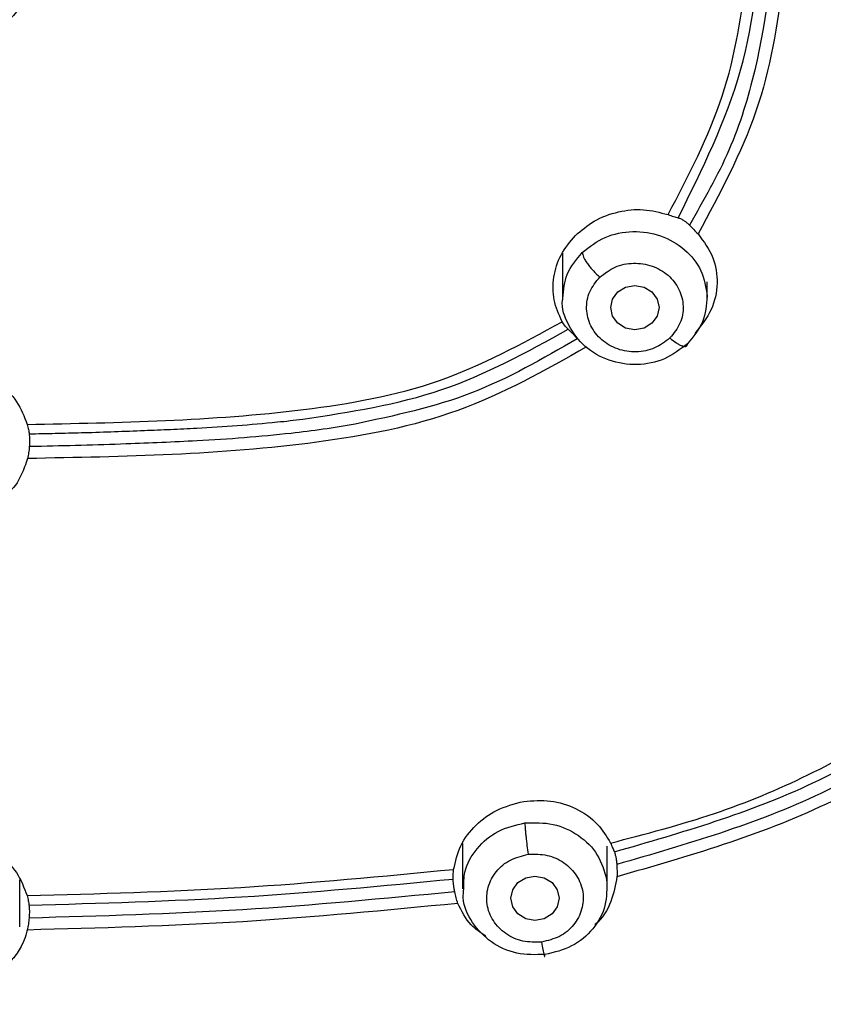
# Model space of a CAD drawing. Units: millimetres. Extents: x 3502.5 to 3581, y 1275.8 to 1354.9.
# Drawn here: x 3522.4 to 3523.2, y 1323.2 to 1324.2 of the extents above; entities that cross this region are included whole.
import ezdxf

# ---------------------------------------------------------------- set-up
doc = ezdxf.new("R2010")
doc.units = ezdxf.units.MM
doc.layers.add('CUERPO', color=7, linetype='CONTINUOUS')

msp = doc.modelspace()

# ---------------------------------------------------------------- linework, layer by layer
at = {"layer": 'CUERPO'}
for p, q in [((3522.9674, 1323.9733), (3522.9674, 1323.9266)), ((3523.1174, 1323.9266), (3523.1174, 1323.9435)), ((3522.8638, 1323.3608), (3522.8638, 1323.3139)), ((3523.0138, 1323.3139), (3523.0138, 1323.3579)), ((3522.4046, 1323.2745), (3522.4046, 1323.3233))]:
    msp.add_line(p, q, dxfattribs=at)
at = {"layer": 'CUERPO', "flags": 128}
for points in [[(3523.0674, 1323.9168), (3523.0655, 1323.908), (3523.0601, 1323.9005), (3523.052, 1323.8955), (3523.0424, 1323.8938), (3523.0328, 1323.8955), (3523.0247, 1323.9005), (3523.0193, 1323.908), (3523.0174, 1323.9168), (3523.0193, 1323.9256), (3523.0247, 1323.933), (3523.0328, 1323.938), (3523.0424, 1323.9397), (3523.052, 1323.938), (3523.0601, 1323.933), (3523.0655, 1323.9256), (3523.0674, 1323.9168)], [(3522.9638, 1323.3041), (3522.9619, 1323.2953), (3522.9565, 1323.2878), (3522.9483, 1323.2828), (3522.9388, 1323.2811), (3522.9292, 1323.2828), (3522.9211, 1323.2878), (3522.9157, 1323.2953), (3522.9138, 1323.3041), (3522.9157, 1323.3129), (3522.9211, 1323.3203), (3522.9292, 1323.3253), (3522.9388, 1323.3271), (3522.9483, 1323.3253), (3522.9565, 1323.3203), (3522.9619, 1323.3129), (3522.9638, 1323.3041)]]:
    msp.add_lwpolyline(points, dxfattribs=at)
at = {"layer": 'CUERPO'}
for points, knots in [([(3519.9622, 1323.6517), (3519.9568, 1323.6702), (3519.9212, 1323.7928), (3519.897, 1324.0272), (3519.8622, 1324.3476), (3519.8469, 1324.6698), (3519.8395, 1324.992), (3519.8393, 1325.3143), (3519.8463, 1325.6552), (3519.8646, 1326.0146), (3519.9038, 1326.3912), (3519.963, 1326.7345), (3520.0657, 1327.0363), (3520.1851, 1327.2476), (3520.3093, 1327.3988), (3520.4164, 1327.5014), (3520.5365, 1327.5912), (3520.6819, 1327.6756), (3520.8539, 1327.7483), (3521.0508, 1327.8048), (3521.2865, 1327.8492), (3521.5594, 1327.8789), (3521.97, 1327.9096), (3522.4857, 1327.9213), (3522.8965, 1327.8918), (3523.1019, 1327.877)], [0, 0, 0, 0, 0.008825, 0.058229, 0.107559, 0.156892, 0.206226, 0.255557, 0.304884, 0.362785, 0.420719, 0.478623, 0.522035, 0.565416, 0.587131, 0.608849, 0.630574, 0.652299, 0.681259, 0.710228, 0.739202, 0.782671, 0.826144, 0.913072, 1, 1, 1, 1]), ([(3523.1019, 1327.877), (3523.189, 1327.8682), (3523.363, 1327.8507), (3523.6211, 1327.8038), (3523.8708, 1327.7268), (3524.1026, 1327.6107), (3524.304, 1327.4536), (3524.4658, 1327.262), (3524.586, 1327.0465), (3524.6862, 1326.7713), (3524.7496, 1326.4376), (3524.7914, 1326.0535), (3524.8127, 1325.6687), (3524.8204, 1325.2844), (3524.8189, 1324.9327), (3524.8097, 1324.6132), (3524.7944, 1324.3258), (3524.7643, 1324.0396), (3524.7369, 1323.8048), (3524.7012, 1323.669), (3524.69, 1323.6264)], [0, 0, 0, 0, 0.047002, 0.093989, 0.140952, 0.18789, 0.234813, 0.28172, 0.32865, 0.3756, 0.450717, 0.525885, 0.601046, 0.675722, 0.750399, 0.806408, 0.862417, 0.918423, 0.974456, 1, 1, 1, 1]), ([(3521.4689, 1321.6164), (3521.4582, 1321.7161), (3521.4422, 1321.8656), (3521.3876, 1322.0566), (3521.3237, 1322.1913), (3521.2328, 1322.3103), (3521.118, 1322.4069), (3520.9908, 1322.486), (3520.8444, 1322.5649), (3520.6834, 1322.6514), (3520.5174, 1322.76), (3520.3819, 1322.8783), (3520.2764, 1323), (3520.1687, 1323.158), (3520.0544, 1323.4011), (3519.9714, 1323.7352), (3519.9241, 1324.106), (3519.8949, 1324.4795), (3519.8832, 1324.8539), (3519.8812, 1325.2285), (3519.8885, 1325.6024), (3519.9084, 1325.9755), (3519.9473, 1326.3461), (3520.0061, 1326.6843), (3520.1063, 1326.9818), (3520.2231, 1327.1902), (3520.345, 1327.3392), (3520.4502, 1327.44), (3520.5683, 1327.528), (3520.7398, 1327.6267), (3520.9752, 1327.715), (3521.2719, 1327.7747), (3521.5733, 1327.8072), (3521.9765, 1327.8364), (3522.4828, 1327.8479), (3522.8862, 1327.8194), (3523.088, 1327.8052)], [0, 0, 0, 0, 0.031432, 0.047153, 0.062861, 0.078565, 0.094202, 0.109793, 0.125389, 0.146182, 0.166965, 0.187741, 0.203329, 0.218918, 0.250069, 0.29161, 0.33348, 0.375366, 0.417256, 0.459146, 0.501042, 0.542675, 0.584282, 0.625872, 0.657052, 0.68821, 0.703806, 0.719398, 0.734985, 0.750572, 0.781714, 0.812882, 0.844069, 0.875259, 0.93763, 1, 1, 1, 1]), ([(3523.088, 1327.8052), (3523.1735, 1327.7967), (3523.3444, 1327.7797), (3523.5977, 1327.7343), (3523.8431, 1327.6601), (3524.071, 1327.5472), (3524.2692, 1327.3932), (3524.4279, 1327.2044), (3524.5455, 1326.9919), (3524.6434, 1326.7206), (3524.706, 1326.3918), (3524.7475, 1326.014), (3524.7696, 1325.6335), (3524.7777, 1325.2522), (3524.776, 1324.8382), (3524.7609, 1324.3927), (3524.7233, 1323.9963), (3524.6734, 1323.6821), (3524.6152, 1323.4506), (3524.5274, 1323.2271), (3524.4028, 1323.0181), (3524.2368, 1322.834), (3524.0339, 1322.6838), (3523.8108, 1322.5623), (3523.6232, 1322.4626), (3523.4855, 1322.3634), (3523.3955, 1322.2734), (3523.3237, 1322.1686), (3523.2542, 1322.0149), (3523.207, 1321.8082), (3523.1922, 1321.6381), (3523.1848, 1321.553)], [0, 0, 0, 0, 0.031177, 0.062344, 0.093496, 0.12463, 0.155756, 0.186903, 0.218064, 0.249239, 0.29912, 0.349029, 0.398947, 0.449196, 0.499447, 0.562255, 0.625057, 0.656386, 0.687556, 0.718711, 0.749853, 0.780983, 0.812123, 0.843295, 0.874466, 0.890045, 0.905744, 0.92145, 0.937159, 0.968563, 1, 1, 1, 1]), ([(3522.8509, 1322.237), (3522.9231, 1322.2903), (3523.0673, 1322.3968), (3523.2921, 1322.5466), (3523.5365, 1322.6581), (3523.7413, 1322.7474), (3523.8958, 1322.8404), (3524.0027, 1322.9224), (3524.0977, 1323.0158), (3524.2058, 1323.1531), (3524.3057, 1323.343), (3524.3945, 1323.6308), (3524.4448, 1323.9747), (3524.48, 1324.3692), (3524.4934, 1324.7654), (3524.497, 1325.1516), (3524.4903, 1325.4062), (3524.487, 1325.528)], [0, 0, 0, 0, 0.062963, 0.125853, 0.188828, 0.251844, 0.283365, 0.314869, 0.346418, 0.37798, 0.441026, 0.504105, 0.604966, 0.705817, 0.806658, 0.907494, 1, 1, 1, 1]), ([(3522.8545, 1322.2308), (3522.8522, 1322.2292), (3522.8437, 1322.2234), (3522.8231, 1322.2103), (3522.7976, 1322.1949), (3522.7763, 1322.1828), (3522.7651, 1322.1767), (3522.7588, 1322.1733), (3522.7378, 1322.1621), (3522.7024, 1322.1446), (3522.6525, 1322.1232), (3522.6038, 1322.1053), (3522.5568, 1322.0907), (3522.5114, 1322.0793), (3522.4404, 1322.0653), (3522.3412, 1322.0561), (3522.2418, 1322.0627), (3522.1708, 1322.0747), (3522.1269, 1322.0845), (3522.0828, 1322.0966), (3522.0385, 1322.1112), (3521.9943, 1322.1282), (3521.9553, 1322.1454), (3521.919, 1322.1632), (3521.883, 1322.1825), (3521.8449, 1322.2047), (3521.816, 1322.2232), (3521.7988, 1322.2346), (3521.7891, 1322.2411), (3521.7736, 1322.2518), (3521.7516, 1322.2675), (3521.7251, 1322.2869), (3521.6976, 1322.3075), (3521.6676, 1322.3302), (3521.6296, 1322.3589), (3521.5785, 1322.397), (3521.5024, 1322.451), (3521.4047, 1322.5132), (3521.2912, 1322.575), (3521.1869, 1322.6242), (3521.1047, 1322.6611), (3521.0445, 1322.6881), (3520.9949, 1322.7108), (3520.9548, 1322.7301), (3520.9225, 1322.7462), (3520.8977, 1322.759), (3520.8766, 1322.7701), (3520.8616, 1322.7787), (3520.853, 1322.783), (3520.8464, 1322.7872), (3520.8416, 1322.79), (3520.8386, 1322.7917), (3520.8372, 1322.7925), (3520.8365, 1322.7929), (3520.8362, 1322.7931), (3520.8361, 1322.7932), (3520.836, 1322.7932), (3520.7916, 1322.8193), (3520.701, 1322.879), (3520.6093, 1322.9603), (3520.5515, 1323.0229), (3520.5226, 1323.0571), (3520.4946, 1323.0931), (3520.4678, 1323.1309), (3520.4423, 1323.1704), (3520.418, 1323.2116), (3520.3951, 1323.2543), (3520.3628, 1323.3209), (3520.322, 1323.4214), (3520.2918, 1323.5211), (3520.2733, 1323.5948), (3520.2644, 1323.633), (3520.256, 1323.6727), (3520.2479, 1323.714), (3520.2403, 1323.7567), (3520.233, 1323.8009), (3520.2098, 1323.9549), (3520.1826, 1324.2031), (3520.1645, 1324.5192), (3520.1587, 1324.7205), (3520.1568, 1324.8225), (3520.1563, 1324.8514), (3520.1559, 1324.8797), (3520.1556, 1324.9074), (3520.1553, 1324.9344), (3520.1545, 1325.0194), (3520.1545, 1325.162), (3520.1565, 1325.3459), (3520.16, 1325.4627), (3520.1615, 1325.5126)], [0, 0, 0, 0, 0.001546, 0.005749, 0.013608, 0.018116, 0.019402, 0.020731, 0.022104, 0.032657, 0.042745, 0.052362, 0.061508, 0.070184, 0.078399, 0.101817, 0.125412, 0.133596, 0.141939, 0.150436, 0.159085, 0.167881, 0.176818, 0.182836, 0.190426, 0.199592, 0.207383, 0.209549, 0.211094, 0.213883, 0.220048, 0.226135, 0.23214, 0.239169, 0.247132, 0.258611, 0.274704, 0.299056, 0.323009, 0.346717, 0.363471, 0.373491, 0.383655, 0.393983, 0.398346, 0.403825, 0.409527, 0.411619, 0.413439, 0.414904, 0.415979, 0.416536, 0.416797, 0.416915, 0.416967, 0.416991, 0.417001, 0.417009, 0.445675, 0.477216, 0.485571, 0.494113, 0.502842, 0.511759, 0.520865, 0.53016, 0.539646, 0.549323, 0.573838, 0.604114, 0.611705, 0.619587, 0.627759, 0.636221, 0.644974, 0.654017, 0.663352, 0.739266, 0.805294, 0.855219, 0.86119, 0.867029, 0.872737, 0.878314, 0.88376, 0.889074, 0.929658, 0.969939, 1, 1, 1, 1]), ([(3520.172, 1325.4874), (3520.1704, 1325.456), (3520.1611, 1325.2631), (3520.1638, 1324.91), (3520.1731, 1324.482), (3520.2008, 1324.1087), (3520.2387, 1323.7902), (3520.2981, 1323.5004), (3520.3827, 1323.2837), (3520.4664, 1323.1396), (3520.5423, 1323.0378), (3520.6315, 1322.9447), (3520.7327, 1322.862), (3520.843, 1322.7908), (3520.9851, 1322.7173), (3521.1573, 1322.643), (3521.3538, 1322.5502), (3521.5399, 1322.4355), (3521.7122, 1322.3023), (3521.8923, 1322.1778), (3522.0689, 1322.1047), (3522.2269, 1322.0721), (3522.3591, 1322.0662), (3522.4905, 1322.0816), (3522.6176, 1322.1169), (3522.7389, 1322.1684), (3522.8136, 1322.2142), (3522.8509, 1322.237)], [0, 0, 0, 0, 0.019065, 0.117071, 0.215077, 0.280425, 0.345782, 0.411153, 0.460198, 0.484745, 0.509289, 0.533823, 0.558341, 0.582839, 0.607329, 0.648145, 0.688929, 0.729666, 0.770417, 0.811236, 0.852215, 0.876874, 0.901526, 0.926184, 0.950836, 0.975451, 1, 1, 1, 1]), ([(3524.7184, 1325.1168), (3524.7181, 1324.9885), (3524.7174, 1324.6921), (3524.6987, 1324.3124), (3524.6637, 1323.978), (3524.6285, 1323.7283), (3524.5719, 1323.4812), (3524.482, 1323.2415), (3524.3482, 1323.0177), (3524.185, 1322.8447), (3524.0146, 1322.7195), (3523.8553, 1322.6294), (3523.6941, 1322.5443), (3523.5357, 1322.4543), (3523.3863, 1322.3509), (3523.2661, 1322.235), (3523.1809, 1322.1108), (3523.1264, 1321.9879), (3523.0921, 1321.8588), (3523.0755, 1321.7703), (3523.0672, 1321.7261)], [0, 0, 0, 0, 0.098391, 0.227468, 0.29202, 0.356591, 0.421198, 0.485825, 0.550473, 0.615074, 0.658172, 0.701191, 0.744133, 0.786964, 0.829663, 0.872188, 0.904076, 0.935978, 0.967955, 1, 1, 1, 1]), ([(3523.0768, 1324.0132), (3523.0979, 1324.0535), (3523.1402, 1324.1343), (3523.1668, 1324.311), (3523.1721, 1324.4429), (3523.1757, 1324.5308)], [0, 0, 0, 0, 0.249487, 0.499481, 1, 1, 1, 1]), ([(3523.2144, 1324.531), (3523.2108, 1324.4394), (3523.2055, 1324.3022), (3523.1754, 1324.1186), (3523.1304, 1324.0349), (3523.1079, 1323.9931)], [0, 0, 0, 0, 0.500497, 0.750471, 1, 1, 1, 1]), ([(3523.191, 1324.3353), (3523.1855, 1324.2776), (3523.1772, 1324.1914), (3523.1431, 1324.0792), (3523.1136, 1324.0279), (3523.0989, 1324.0024)], [0, 0, 0, 0, 0.502905, 0.752164, 1, 1, 1, 1]), ([(3523.0873, 1324.0098), (3523.1122, 1324.0602), (3523.162, 1324.1605), (3523.1711, 1324.2691), (3523.1756, 1324.3231)], [0, 0, 0, 0, 0.502103, 1, 1, 1, 1]), ([(3522.4123, 1324.248), (3522.4098, 1324.2402), (3522.4052, 1324.2258), (3522.3938, 1324.2152), (3522.3885, 1324.2104)], [0, 0, 0, 0, 0.545988, 1, 1, 1, 1]), ([(3522.9807, 1323.9915), (3522.9869, 1323.9968), (3522.9999, 1324.0079), (3523.0248, 1324.017), (3523.0517, 1324.0198), (3523.0683, 1324.0154), (3523.0768, 1324.0132)], [0, 0, 0, 0, 0.236487, 0.497842, 0.745765, 1, 1, 1, 1]), ([(3523.0768, 1324.0132), (3523.0787, 1324.0125), (3523.0825, 1324.0111), (3523.0857, 1324.0102), (3523.0873, 1324.0098)], [0, 0, 0, 0, 0.501025, 1, 1, 1, 1]), ([(3523.0873, 1324.0098), (3523.0883, 1324.0095), (3523.0902, 1324.0089), (3523.0924, 1324.0076), (3523.0935, 1324.0069)], [0, 0, 0, 0, 0.501241, 1, 1, 1, 1]), ([(3523.0935, 1324.0069), (3523.0945, 1324.0062), (3523.0964, 1324.0049), (3523.0981, 1324.0032), (3523.0989, 1324.0024)], [0, 0, 0, 0, 0.499785, 1, 1, 1, 1]), ([(3523.0989, 1324.0024), (3523.1005, 1324.0008), (3523.1035, 1323.9976), (3523.1064, 1323.9946), (3523.1079, 1323.9931)], [0, 0, 0, 0, 0.495432, 1, 1, 1, 1]), ([(3522.967, 1323.9021), (3522.9637, 1323.9096), (3522.9571, 1323.9242), (3522.9573, 1323.9485), (3522.9645, 1323.9721), (3522.9753, 1323.985), (3522.9807, 1323.9915)], [0, 0, 0, 0, 0.25431, 0.501227, 0.748943, 1, 1, 1, 1]), ([(3523.1079, 1323.9931), (3523.1138, 1323.9852), (3523.1252, 1323.97), (3523.1291, 1323.9418), (3523.1234, 1323.9135), (3523.1108, 1323.8979), (3523.1044, 1323.8898)], [0, 0, 0, 0, 0.25816, 0.498538, 0.74323, 1, 1, 1, 1]), ([(3522.9678, 1323.9266), (3522.9685, 1323.9351), (3522.97, 1323.9527), (3522.9817, 1323.9667), (3522.9878, 1323.9739)], [0, 0, 0, 0, 0.48063, 1, 1, 1, 1]), ([(3522.9878, 1323.9739), (3522.9881, 1323.9725), (3522.9885, 1323.9702), (3522.9907, 1323.966), (3522.9931, 1323.9624), (3522.996, 1323.9586), (3523.0002, 1323.9537), (3523.0037, 1323.9504), (3523.006, 1323.9483)], [0, 0, 0, 0, 0.239457, 0.368361, 0.5, 0.631639, 0.760543, 1, 1, 1, 1]), ([(3523.006, 1323.9483), (3523.0111, 1323.9522), (3523.0212, 1323.96), (3523.041, 1323.9639), (3523.0606, 1323.9608), (3523.0777, 1323.9511), (3523.0891, 1323.936), (3523.0937, 1323.9182), (3523.0905, 1323.8998), (3523.0827, 1323.8901), (3523.0788, 1323.8852)], [0, 0, 0, 0, 0.124975, 0.250001, 0.375011, 0.499972, 0.624982, 0.750007, 0.875003, 1, 1, 1, 1]), ([(3523.0788, 1323.8852), (3523.0737, 1323.8813), (3523.0636, 1323.8736), (3523.0438, 1323.8696), (3523.0242, 1323.8727), (3523.0071, 1323.8824), (3522.9956, 1323.8975), (3522.9911, 1323.9153), (3522.9942, 1323.9338), (3523.0021, 1323.9435), (3523.006, 1323.9483)], [0, 0, 0, 0, 0.124997, 0.249993, 0.375018, 0.500028, 0.624989, 0.749999, 0.875025, 1, 1, 1, 1]), ([(3523.0969, 1323.8793), (3523.0894, 1323.8734), (3523.0743, 1323.8617), (3523.0445, 1323.856), (3523.0151, 1323.8605), (3522.9894, 1323.8752), (3522.973, 1323.8976), (3522.9658, 1323.9164), (3522.9677, 1323.9259), (3522.9678, 1323.9266)], [0, 0, 0, 0, 0.16462, 0.32924, 0.49386, 0.658481, 0.823101, 0.987721, 1, 1, 1, 1]), ([(3522.4124, 1323.7956), (3522.5079, 1323.7974), (3522.6511, 1323.8001), (3522.8417, 1323.8336), (3522.9253, 1323.8793), (3522.967, 1323.9021)], [0, 0, 0, 0, 0.500717, 0.750707, 1, 1, 1, 1]), ([(3522.9732, 1323.8942), (3522.9722, 1323.8952), (3522.9701, 1323.8973), (3522.968, 1323.9005), (3522.967, 1323.9021)], [0, 0, 0, 0, 0.499753, 1, 1, 1, 1]), ([(3522.6981, 1323.801), (3522.7471, 1323.8085), (3522.8447, 1323.8234), (3522.9305, 1323.8707), (3522.9732, 1323.8942)], [0, 0, 0, 0, 0.501834, 1, 1, 1, 1]), ([(3522.9779, 1323.8897), (3522.977, 1323.8906), (3522.9753, 1323.8924), (3522.9739, 1323.8936), (3522.9732, 1323.8942)], [0, 0, 0, 0, 0.499416, 1, 1, 1, 1]), ([(3522.9827, 1323.8844), (3522.9819, 1323.8853), (3522.9803, 1323.8872), (3522.9787, 1323.8889), (3522.9779, 1323.8897)], [0, 0, 0, 0, 0.499041, 1, 1, 1, 1]), ([(3522.9827, 1323.8844), (3522.9469, 1323.8637), (3522.8752, 1323.8221), (3522.7934, 1323.8046), (3522.7523, 1323.7959)], [0, 0, 0, 0, 0.497859, 1, 1, 1, 1]), ([(3523.0788, 1323.8852), (3523.0811, 1323.8833), (3523.0846, 1323.8805), (3523.0888, 1323.878), (3523.0917, 1323.8768), (3523.0941, 1323.8763), (3523.0963, 1323.8767), (3523.0967, 1323.8782), (3523.097, 1323.8793)], [0, 0, 0, 0, 0.239519, 0.368443, 0.50009, 0.631722, 0.760605, 1, 1, 1, 1]), ([(3522.9923, 1323.876), (3522.9489, 1323.8515), (3522.862, 1323.8026), (3522.6628, 1323.7648), (3522.5128, 1323.762), (3522.4127, 1323.7602)], [0, 0, 0, 0, 0.249331, 0.499304, 1, 1, 1, 1]), ([(3522.3298, 1323.8547), (3522.3388, 1323.854), (3522.3577, 1323.8524), (3522.3829, 1323.8395), (3522.4031, 1323.82), (3522.4093, 1323.8037), (3522.4124, 1323.7956)], [0, 0, 0, 0, 0.23785, 0.501111, 0.750552, 1, 1, 1, 1]), ([(3522.5883, 1323.7918), (3522.6022, 1323.7926), (3522.63, 1323.7942), (3522.6578, 1323.7968), (3522.6717, 1323.7981)], [0, 0, 0, 0, 0.499275, 1, 1, 1, 1]), ([(3522.6717, 1323.7981), (3522.6761, 1323.7985), (3522.6849, 1323.7994), (3522.6937, 1323.8005), (3522.6981, 1323.801)], [0, 0, 0, 0, 0.499771, 1, 1, 1, 1]), ([(3522.4124, 1323.7956), (3522.4129, 1323.7937), (3522.4138, 1323.79), (3522.4142, 1323.7872), (3522.4144, 1323.7858)], [0, 0, 0, 0, 0.502095, 1, 1, 1, 1]), ([(3522.4177, 1323.7859), (3522.4268, 1323.786), (3522.4449, 1323.7864), (3522.4629, 1323.7869), (3522.472, 1323.7871)], [0, 0, 0, 0, 0.50001, 1, 1, 1, 1]), ([(3522.472, 1323.7871), (3522.4823, 1323.7874), (3522.5029, 1323.7881), (3522.5235, 1323.7889), (3522.5338, 1323.7893)], [0, 0, 0, 0, 0.500015, 1, 1, 1, 1]), ([(3522.5338, 1323.7893), (3522.5429, 1323.7897), (3522.5611, 1323.7904), (3522.5792, 1323.7913), (3522.5883, 1323.7918)], [0, 0, 0, 0, 0.499731, 1, 1, 1, 1]), ([(3522.7523, 1323.7959), (3522.7413, 1323.794), (3522.7193, 1323.7902), (3522.6971, 1323.7876), (3522.686, 1323.7863)], [0, 0, 0, 0, 0.499447, 1, 1, 1, 1]), ([(3522.4144, 1323.7858), (3522.415, 1323.7858), (3522.4161, 1323.7859), (3522.4172, 1323.7859), (3522.4177, 1323.7859)], [0, 0, 0, 0, 0.499992, 1, 1, 1, 1]), ([(3522.4144, 1323.7858), (3522.4145, 1323.785), (3522.4147, 1323.7833), (3522.4148, 1323.7809), (3522.4148, 1323.7798)], [0, 0, 0, 0, 0.499788, 1, 1, 1, 1]), ([(3522.4148, 1323.7798), (3522.4148, 1323.7786), (3522.4148, 1323.7762), (3522.4146, 1323.7738), (3522.4145, 1323.7725)], [0, 0, 0, 0, 0.501723, 1, 1, 1, 1]), ([(3522.5884, 1323.7785), (3522.5762, 1323.7779), (3522.5518, 1323.7767), (3522.5273, 1323.7757), (3522.5151, 1323.7753)], [0, 0, 0, 0, 0.499729, 1, 1, 1, 1]), ([(3522.686, 1323.7863), (3522.6698, 1323.7846), (3522.6373, 1323.7813), (3522.6047, 1323.7794), (3522.5884, 1323.7785)], [0, 0, 0, 0, 0.499159, 1, 1, 1, 1]), ([(3522.4145, 1323.7725), (3522.4143, 1323.7704), (3522.414, 1323.7661), (3522.4131, 1323.7622), (3522.4127, 1323.7602)], [0, 0, 0, 0, 0.49752, 1, 1, 1, 1]), ([(3522.4214, 1323.7727), (3522.4203, 1323.7726), (3522.418, 1323.7726), (3522.4157, 1323.7725), (3522.4145, 1323.7725)], [0, 0, 0, 0, 0.50001, 1, 1, 1, 1]), ([(3522.5151, 1323.7753), (3522.4995, 1323.7747), (3522.4683, 1323.7736), (3522.437, 1323.773), (3522.4214, 1323.7727)], [0, 0, 0, 0, 0.499997, 1, 1, 1, 1]), ([(3522.4127, 1323.7602), (3522.4107, 1323.7545), (3522.4063, 1323.7413), (3522.3972, 1323.7272), (3522.3886, 1323.7218), (3522.3871, 1323.7209)], [0, 0, 0, 0, 0.387589, 0.891075, 1, 1, 1, 1]), ([(3523.0171, 1323.3613), (3523.0533, 1323.3707), (3523.1235, 1323.3888), (3523.2241, 1323.4307), (3523.3177, 1323.4837), (3523.3713, 1323.5308), (3523.3979, 1323.5542)], [0, 0, 0, 0, 0.258553, 0.500391, 0.752836, 1, 1, 1, 1]), ([(3523.0211, 1323.3522), (3523.0913, 1323.3724), (3523.1967, 1323.4028), (3523.3237, 1323.4761), (3523.378, 1323.5237), (3523.4052, 1323.5475)], [0, 0, 0, 0, 0.498586, 0.749126, 1, 1, 1, 1]), ([(3523.416, 1323.5392), (3523.3884, 1323.515), (3523.3332, 1323.4664), (3523.2038, 1323.3911), (3523.0957, 1323.3599), (3523.0236, 1323.3391)], [0, 0, 0, 0, 0.249128, 0.498855, 1, 1, 1, 1]), ([(3523.4267, 1323.5322), (3523.3984, 1323.5071), (3523.3417, 1323.457), (3523.2087, 1323.3795), (3523.0977, 1323.3476), (3523.0238, 1323.3264)], [0, 0, 0, 0, 0.249937, 0.500069, 1, 1, 1, 1]), ([(3522.8545, 1323.334), (3522.8564, 1323.3423), (3522.8603, 1323.3591), (3522.8766, 1323.3804), (3522.8992, 1323.3973), (3522.9175, 1323.402), (3522.9271, 1323.4045)], [0, 0, 0, 0, 0.24561, 0.496979, 0.734592, 1, 1, 1, 1]), ([(3522.9271, 1323.4045), (3522.9364, 1323.4052), (3522.9551, 1323.4066), (3522.9821, 1323.398), (3523.0043, 1323.3827), (3523.0131, 1323.3681), (3523.0171, 1323.3613)], [0, 0, 0, 0, 0.251418, 0.501392, 0.770801, 1, 1, 1, 1]), ([(3522.8651, 1323.3139), (3522.865, 1323.3197), (3522.8649, 1323.3346), (3522.8776, 1323.3564), (3522.8996, 1323.3754), (3522.9188, 1323.3799), (3522.9284, 1323.3822)], [0, 0, 0, 0, 0.177128, 0.451419, 0.725709, 1, 1, 1, 1]), ([(3522.9284, 1323.3822), (3522.9284, 1323.3806), (3522.9285, 1323.3783), (3522.9289, 1323.3731), (3522.9294, 1323.3686), (3522.9299, 1323.3637), (3522.9307, 1323.3572), (3522.9314, 1323.3526), (3522.9318, 1323.3496)], [0, 0, 0, 0, 0.239457, 0.368361, 0.5, 0.631639, 0.760543, 1, 1, 1, 1]), ([(3523.0171, 1323.3613), (3523.0179, 1323.3596), (3523.0195, 1323.3561), (3523.0205, 1323.3535), (3523.0211, 1323.3522)], [0, 0, 0, 0, 0.501804, 1, 1, 1, 1]), ([(3522.9457, 1323.2585), (3522.9392, 1323.2584), (3522.926, 1323.2582), (3522.9078, 1323.2665), (3522.8946, 1323.2802), (3522.8879, 1323.2975), (3522.8892, 1323.3159), (3522.8978, 1323.3324), (3522.9127, 1323.345), (3522.9255, 1323.3481), (3522.9318, 1323.3496)], [0, 0, 0, 0, 0.124997, 0.249993, 0.375018, 0.500028, 0.624989, 0.749999, 0.875025, 1, 1, 1, 1]), ([(3522.9318, 1323.3496), (3522.9384, 1323.3497), (3522.9516, 1323.35), (3522.9697, 1323.3417), (3522.9829, 1323.328), (3522.9897, 1323.3106), (3522.9884, 1323.2923), (3522.9798, 1323.2757), (3522.9648, 1323.2632), (3522.9521, 1323.2601), (3522.9457, 1323.2585)], [0, 0, 0, 0, 0.124975, 0.250001, 0.375011, 0.499972, 0.624982, 0.750007, 0.875003, 1, 1, 1, 1]), ([(3523.0211, 1323.3522), (3523.0213, 1323.3514), (3523.0219, 1323.3498), (3523.0224, 1323.3475), (3523.0227, 1323.3464)], [0, 0, 0, 0, 0.501386, 1, 1, 1, 1]), ([(3523.0227, 1323.3464), (3523.0229, 1323.3452), (3523.0233, 1323.3429), (3523.0235, 1323.3404), (3523.0236, 1323.3391)], [0, 0, 0, 0, 0.499696, 1, 1, 1, 1]), ([(3523.0236, 1323.3391), (3523.0237, 1323.3369), (3523.024, 1323.3326), (3523.0239, 1323.3285), (3523.0238, 1323.3264)], [0, 0, 0, 0, 0.497505, 1, 1, 1, 1]), ([(3522.4122, 1323.3068), (3522.4861, 1323.3088), (3522.6339, 1323.3128), (3522.781, 1323.3269), (3522.8545, 1323.334)], [0, 0, 0, 0, 0.500033, 1, 1, 1, 1]), ([(3522.854, 1323.324), (3522.8539, 1323.3254), (3522.8539, 1323.3282), (3522.8543, 1323.332), (3522.8545, 1323.334)], [0, 0, 0, 0, 0.49975, 1, 1, 1, 1]), ([(3522.4142, 1323.2969), (3522.4877, 1323.2989), (3522.6346, 1323.303), (3522.7808, 1323.317), (3522.854, 1323.324)], [0, 0, 0, 0, 0.499838, 1, 1, 1, 1]), ([(3522.8545, 1323.318), (3522.8543, 1323.3192), (3522.8541, 1323.3215), (3522.854, 1323.3231), (3522.854, 1323.324)], [0, 0, 0, 0, 0.49966, 1, 1, 1, 1]), ([(3522.8556, 1323.3107), (3522.8554, 1323.3119), (3522.8549, 1323.3145), (3522.8546, 1323.3168), (3522.8545, 1323.318)], [0, 0, 0, 0, 0.498388, 1, 1, 1, 1]), ([(3523.0238, 1323.3264), (3523.0222, 1323.3179), (3523.0189, 1323.3001), (3523.0089, 1323.283), (3523.001, 1323.2769), (3523.001, 1323.2769)], [0, 0, 0, 0, 0.484522, 0.997893, 1, 1, 1, 1]), ([(3522.8556, 1323.3107), (3522.7823, 1323.3037), (3522.6355, 1323.2896), (3522.4881, 1323.2855), (3522.4143, 1323.2835)], [0, 0, 0, 0, 0.499791, 1, 1, 1, 1]), ([(3522.8589, 1323.2987), (3522.8582, 1323.3006), (3522.8569, 1323.3044), (3522.856, 1323.3086), (3522.8556, 1323.3107)], [0, 0, 0, 0, 0.502638, 1, 1, 1, 1]), ([(3522.9492, 1323.2457), (3522.9393, 1323.2454), (3522.9196, 1323.245), (3522.8923, 1323.2576), (3522.873, 1323.278), (3522.8634, 1323.2985), (3522.8647, 1323.3107), (3522.8651, 1323.3139)], [0, 0, 0, 0, 0.229662, 0.459323, 0.688985, 0.918647, 1, 1, 1, 1]), ([(3522.4122, 1323.3068), (3522.4127, 1323.3049), (3522.4136, 1323.3012), (3522.414, 1323.2983), (3522.4142, 1323.2969)], [0, 0, 0, 0, 0.502024, 1, 1, 1, 1]), ([(3522.8589, 1323.2987), (3522.7847, 1323.2915), (3522.6362, 1323.2772), (3522.487, 1323.2731), (3522.4124, 1323.2711)], [0, 0, 0, 0, 0.499966, 1, 1, 1, 1]), ([(3522.4142, 1323.2969), (3522.4143, 1323.2961), (3522.4145, 1323.2944), (3522.4145, 1323.2921), (3522.4146, 1323.291)], [0, 0, 0, 0, 0.500432, 1, 1, 1, 1]), ([(3522.8878, 1323.2649), (3522.8824, 1323.2684), (3522.8695, 1323.2771), (3522.8628, 1323.2907), (3522.8589, 1323.2987)], [0, 0, 0, 0, 0.414596, 1, 1, 1, 1]), ([(3522.4146, 1323.291), (3522.4146, 1323.2898), (3522.4145, 1323.2874), (3522.4144, 1323.2848), (3522.4143, 1323.2835)], [0, 0, 0, 0, 0.500483, 1, 1, 1, 1]), ([(3522.4143, 1323.2835), (3522.4141, 1323.2814), (3522.4137, 1323.2771), (3522.4129, 1323.2731), (3522.4124, 1323.2711)], [0, 0, 0, 0, 0.497888, 1, 1, 1, 1]), ([(3522.4124, 1323.2711), (3522.412, 1323.2693), (3522.4106, 1323.2641), (3522.4064, 1323.2542), (3522.3988, 1323.2416), (3522.3903, 1323.2341), (3522.3859, 1323.2303)], [0, 0, 0, 0, 0.114298, 0.333278, 0.656709, 1, 1, 1, 1]), ([(3522.9457, 1323.2585), (3522.9462, 1323.2558), (3522.9468, 1323.2516), (3522.9477, 1323.2475), (3522.9482, 1323.2452), (3522.9487, 1323.2438), (3522.9491, 1323.2432), (3522.9492, 1323.2447), (3522.9492, 1323.2456)], [0, 0, 0, 0, 0.239519, 0.368443, 0.50009, 0.631722, 0.760605, 1, 1, 1, 1])]:
    msp.add_open_spline(points, degree=3, knots=knots, dxfattribs=at)
for points in [[(3522.9878, 1323.9739), (3522.9954, 1323.9798), (3523.0105, 1323.9915), (3523.0403, 1323.9972), (3523.0698, 1323.9927), (3523.0951, 1323.978), (3523.1131, 1323.9556), (3523.1159, 1323.9376), (3523.1174, 1323.9286)], [(3523.1174, 1323.9286), (3523.1166, 1323.9195), (3523.1151, 1323.9011), (3523.103, 1323.8866), (3523.0969, 1323.8793)], [(3522.9284, 1323.3822), (3522.9383, 1323.3824), (3522.958, 1323.3829), (3522.985, 1323.3703), (3523.0056, 1323.3499), (3523.0106, 1323.3323), (3523.0131, 1323.3235)], [(3522.3296, 1323.3665), (3522.339, 1323.3657), (3522.358, 1323.364), (3522.3831, 1323.3508), (3522.4029, 1323.3315), (3522.4091, 1323.315), (3522.4122, 1323.3068)], [(3523.0131, 1323.3235), (3523.0133, 1323.3144), (3523.0138, 1323.2962), (3523.0001, 1323.2715), (3522.9779, 1323.2525), (3522.9588, 1323.2479), (3522.9492, 1323.2457)]]:
    msp.add_open_spline(points, degree=3, dxfattribs=at)

doc.saveas('drawing.dxf')
